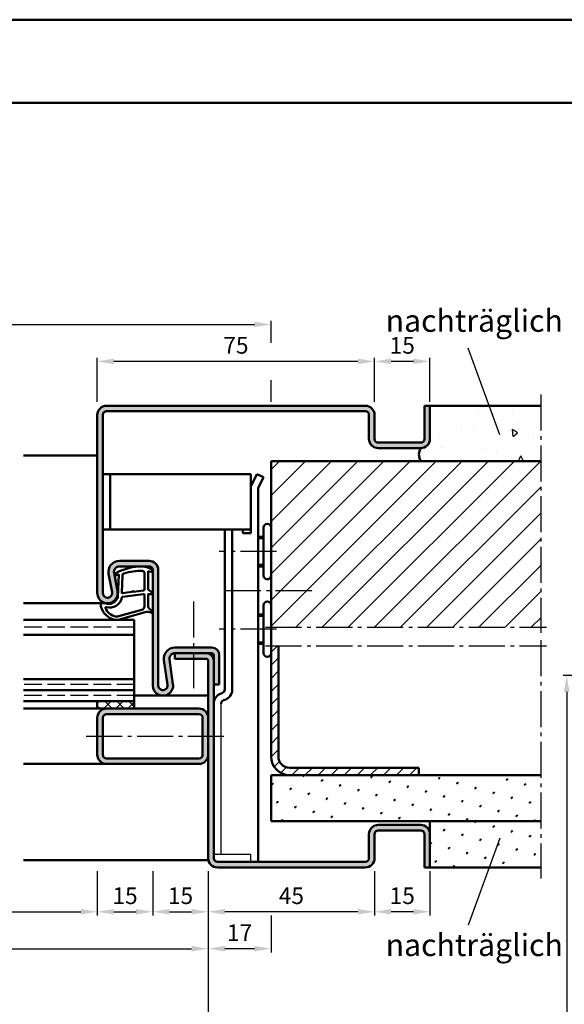
# Model space of a CAD drawing. Units: millimetres. Extents: x 0 to 5670, y -31 to 668.
# Drawn here: x 5120 to 5267, y 402 to 668 of the extents above; entities that cross this region are included whole.
import ezdxf

# ---------------------------------------------------------------- set-up
doc = ezdxf.new("R2010")
doc.units = ezdxf.units.MM
doc.linetypes.add('AM_DIN_F_W050', pattern=[6.25, 4.75, -1.5])
doc.linetypes.add('AM_DIN_G_W050', pattern=[13.75, 9.75, -1.5, 1, -1.5])
for name, color, linetype, lineweight in [('AM_0', 7, 'Continuous', 50), ('AM_1', 14, 'Continuous', 50), ('AM_3', 6, 'AM_DIN_F_W050', 25), ('AM_4', 3, 'Continuous', 25), ('AM_5', 3, 'Continuous', 25), ('AM_6', 2, 'Continuous', 35), ('AM_7', 4, 'AM_DIN_G_W050', 25), ('AM_8', 1, 'Continuous', 25), ('AM_BOR', 7, 'Continuous', 50)]:
    doc.layers.add(name, color=color, linetype=linetype, lineweight=lineweight)
doc.layers.add('AM_12', color=7, linetype='Continuous', lineweight=50, plot=False)
doc.styles.get("Standard").update_dxf_attribs({"font": 'ISOCP.SHX'})
doc.dimstyles.new('AM_DIN$0', dxfattribs={"dimtxt": 4.5, "dimasz": 4.5, "dimexe": 1, "dimexo": 1, "dimgap": 1.5, "dimtad": 1, "dimdsep": 46, "dimtxsty": 'Standard', "dimcen": 0, "dimclrd": 256, "dimclre": 256, "dimclrt": 2, "dimazin": 2, "dimtp": 0.1, "dimtm": 0.1, "dimtfac": 0.71, "dimtmove": 0, "dimatfit": 3, "dimfxl": 0, "dimlwd": -1, "dimlwe": -1, "dimarcsym": 0})

# ---------------------------------------------------------------- blocks, each defined once
blk = doc.blocks.new('DIN_A3_BOS')
at = {"layer": 'AM_12'}
blk.add_lwpolyline([(0, 0), (420, 0), (420, 297), (0, 297)], close=True, dxfattribs=at)
at = {"layer": 'AM_BOR'}
blk.add_lwpolyline([(20, 10), (410, 10), (410, 287), (20, 287)], close=True, dxfattribs=at)
blk = doc.blocks.new('*D390')
at = {"layer": 'AM_5', "linetype": 'ByBlock'}
for p, q in [((5076, 437.75), (5076, 425.75)), ((5141, 437.75), (5141, 425.75)), ((5080.5, 426.75), (5136.5, 426.75))]:
    blk.add_line(p, q, dxfattribs=at)
at = {"layer": 'AM_5'}
for points in [[(5080.5, 427.5), (5080.5, 426), (5076, 426.75)], [(5136.5, 427.5), (5136.5, 426), (5141, 426.75)]]:
    blk.add_solid(points, dxfattribs=at)
at = {"layer": 'Defpoints', "color": 0}
for p in [(5076, 438.75), (5141, 438.75), (5141, 426.75)]:
    blk.add_point(p, dxfattribs=at)
at = {"layer": 'AM_5', "color": 2, "insert": (5108.5, 430.53), "char_height": 4.5, "attachment_point": 5}
blk.add_mtext('LDB3', dxfattribs=at)
blk = doc.blocks.new('*D378')
at = {"layer": 'AM_5', "linetype": 'ByBlock'}
for p, q in [((5046, 437.75), (5046, 415.75)), ((5171, 437.75), (5171, 415.75)), ((5050.5, 416.75), (5166.5, 416.75))]:
    blk.add_line(p, q, dxfattribs=at)
at = {"layer": 'AM_5'}
for points in [[(5050.5, 417.5), (5050.5, 416), (5046, 416.75)], [(5166.5, 417.5), (5166.5, 416), (5171, 416.75)]]:
    blk.add_solid(points, dxfattribs=at)
at = {"layer": 'Defpoints', "color": 0}
for p in [(5046, 438.75), (5171, 438.75), (5171, 416.75)]:
    blk.add_point(p, dxfattribs=at)
at = {"layer": 'AM_5', "color": 2, "insert": (5108.5, 420.5), "char_height": 4.5, "attachment_point": 5}
blk.add_mtext('FMB3', dxfattribs=at)
blk = doc.blocks.new('*D379')
at = {"layer": 'AM_5', "linetype": 'ByBlock'}
for p, q in [((4891, 437.75), (4891, 395.75)), ((5171, 437.75), (5171, 395.75)), ((4895.5, 396.75), (5166.5, 396.75))]:
    blk.add_line(p, q, dxfattribs=at)
at = {"layer": 'AM_5'}
for points in [[(4895.5, 397.5), (4895.5, 396), (4891, 396.75)], [(5166.5, 397.5), (5166.5, 396), (5171, 396.75)]]:
    blk.add_solid(points, dxfattribs=at)
at = {"layer": 'Defpoints', "color": 0}
for p in [(4891, 438.75), (5171, 438.75), (5171, 396.75)]:
    blk.add_point(p, dxfattribs=at)
at = {"layer": 'AM_5', "color": 2, "insert": (5031, 400.5), "char_height": 4.5, "attachment_point": 5}
blk.add_mtext('FMB', dxfattribs=at)
blk = doc.blocks.new('*D433')
at = {"layer": 'AM_5', "linetype": 'ByBlock'}
for p, q in [((4851, 580.81), (4851, 586.75)), ((5188, 580.81), (5188, 586.75)), ((4855.5, 585.75), (5183.5, 585.75)), ((4851, 564.75), (4851, 570.69)), ((5188, 564.75), (5188, 570.69))]:
    blk.add_line(p, q, dxfattribs=at)
at = {"layer": 'AM_5'}
for points in [[(4855.5, 586.5), (4855.5, 585), (4851, 585.75)], [(5183.5, 586.5), (5183.5, 585), (5188, 585.75)]]:
    blk.add_solid(points, dxfattribs=at)
at = {"layer": 'Defpoints', "color": 0}
for p in [(5188, 585.75), (4851, 563.75), (5188, 563.75)]:
    blk.add_point(p, dxfattribs=at)
at = {"layer": 'AM_5', "color": 2, "insert": (5019.5, 589.5), "char_height": 4.5, "attachment_point": 5}
blk.add_mtext('RRB', dxfattribs=at)
blk = doc.blocks.new('*D434')
at = {"layer": 'AM_5', "linetype": 'ByBlock'}
for p, q in [((5272.94, 490.75), (5267, 490.75)), ((5289, 490.75), (5283.06, 490.75)), ((5268, 486.25), (5268, 273.25)), ((5289, 268.75), (5267, 268.75))]:
    blk.add_line(p, q, dxfattribs=at)
at = {"layer": 'AM_5'}
for points in [[(5267.25, 486.25), (5268.75, 486.25), (5268, 490.75)], [(5267.25, 273.25), (5268.75, 273.25), (5268, 268.75)]]:
    blk.add_solid(points, dxfattribs=at)
at = {"layer": 'Defpoints', "color": 0}
for p in [(5290, 490.75), (5268, 268.75), (5290, 268.75)]:
    blk.add_point(p, dxfattribs=at)
at = {"layer": 'AM_5', "color": 2, "insert": (5264.25, 379.75), "char_height": 4.5, "attachment_point": 5, "rotation": 90}
blk.add_mtext('RRH', dxfattribs=at)
blk = doc.blocks.new('*D448')
at = {"layer": 'AM_5', "linetype": 'ByBlock'}
for p, q in [((5141, 564.75), (5141, 576.75)), ((5216, 564.75), (5216, 576.75)), ((5211.5, 575.75), (5145.5, 575.75))]:
    blk.add_line(p, q, dxfattribs=at)
at = {"layer": 'AM_5'}
for points in [[(5145.5, 576.5), (5145.5, 575), (5141, 575.75)], [(5211.5, 576.5), (5211.5, 575), (5216, 575.75)]]:
    blk.add_solid(points, dxfattribs=at)
at = {"layer": 'Defpoints', "color": 0}
for p in [(5141, 575.75), (5141, 563.75), (5216, 563.75)]:
    blk.add_point(p, dxfattribs=at)
at = {"layer": 'AM_5', "color": 2, "insert": (5178.5, 579.5), "char_height": 4.5, "attachment_point": 5}
blk.add_mtext('75', dxfattribs=at)
blk = doc.blocks.new('*D449')
at = {"layer": 'AM_5', "linetype": 'ByBlock'}
for p, q in [((5171, 437.75), (5171, 425.75)), ((5216, 437.75), (5216, 425.75)), ((5211.5, 426.75), (5175.5, 426.75))]:
    blk.add_line(p, q, dxfattribs=at)
at = {"layer": 'AM_5'}
for points in [[(5175.5, 427.5), (5175.5, 426), (5171, 426.75)], [(5211.5, 427.5), (5211.5, 426), (5216, 426.75)]]:
    blk.add_solid(points, dxfattribs=at)
at = {"layer": 'Defpoints', "color": 0}
for p in [(5171, 438.75), (5216, 438.75), (5171, 426.75)]:
    blk.add_point(p, dxfattribs=at)
at = {"layer": 'AM_5', "color": 2, "insert": (5193.5, 430.5), "char_height": 4.5, "attachment_point": 5}
blk.add_mtext('45', dxfattribs=at)
blk = doc.blocks.new('*D450')
at = {"layer": 'AM_5', "linetype": 'ByBlock'}
for p, q in [((5156, 437.75), (5156, 425.75)), ((5171, 437.75), (5171, 425.75)), ((5160.5, 426.75), (5166.5, 426.75))]:
    blk.add_line(p, q, dxfattribs=at)
at = {"layer": 'AM_5'}
for points in [[(5160.5, 427.5), (5160.5, 426), (5156, 426.75)], [(5166.5, 427.5), (5166.5, 426), (5171, 426.75)]]:
    blk.add_solid(points, dxfattribs=at)
at = {"layer": 'Defpoints', "color": 0}
for p in [(5156, 438.75), (5171, 438.75), (5171, 426.75)]:
    blk.add_point(p, dxfattribs=at)
at = {"layer": 'AM_5', "color": 2, "insert": (5163.5, 430.5), "char_height": 4.5, "attachment_point": 5}
blk.add_mtext('15', dxfattribs=at)
blk = doc.blocks.new('*D451')
at = {"layer": 'AM_5', "linetype": 'ByBlock'}
for p, q in [((5141, 437.75), (5141, 425.75)), ((5156, 437.75), (5156, 425.75)), ((5145.5, 426.75), (5151.5, 426.75))]:
    blk.add_line(p, q, dxfattribs=at)
at = {"layer": 'AM_5'}
for points in [[(5145.5, 427.5), (5145.5, 426), (5141, 426.75)], [(5151.5, 427.5), (5151.5, 426), (5156, 426.75)]]:
    blk.add_solid(points, dxfattribs=at)
at = {"layer": 'Defpoints', "color": 0}
for p in [(5141, 438.75), (5156, 438.75), (5156, 426.75)]:
    blk.add_point(p, dxfattribs=at)
at = {"layer": 'AM_5', "color": 2, "insert": (5148.5, 430.5), "char_height": 4.5, "attachment_point": 5}
blk.add_mtext('15', dxfattribs=at)
blk = doc.blocks.new('*D452')
at = {"layer": 'AM_5', "linetype": 'ByBlock'}
for p, q in [((5171, 437.75), (5171, 415.75)), ((5188, 425.75), (5188, 415.75)), ((5183.5, 416.75), (5175.5, 416.75))]:
    blk.add_line(p, q, dxfattribs=at)
at = {"layer": 'AM_5'}
for points in [[(5175.5, 417.5), (5175.5, 416), (5171, 416.75)], [(5183.5, 417.5), (5183.5, 416), (5188, 416.75)]]:
    blk.add_solid(points, dxfattribs=at)
at = {"layer": 'Defpoints', "color": 0}
for p in [(5171, 438.75), (5188, 426.75), (5171, 416.75)]:
    blk.add_point(p, dxfattribs=at)
at = {"layer": 'AM_5', "color": 2, "insert": (5179.5, 420.5), "char_height": 4.5, "attachment_point": 5}
blk.add_mtext('17', dxfattribs=at)
blk = doc.blocks.new('*D453')
at = {"layer": 'AM_5', "linetype": 'ByBlock'}
for p, q in [((5216, 564.75), (5216, 576.75)), ((5231, 564.75), (5231, 576.75)), ((5226.5, 575.75), (5220.5, 575.75))]:
    blk.add_line(p, q, dxfattribs=at)
at = {"layer": 'AM_5'}
for points in [[(5220.5, 576.5), (5220.5, 575), (5216, 575.75)], [(5226.5, 576.5), (5226.5, 575), (5231, 575.75)]]:
    blk.add_solid(points, dxfattribs=at)
at = {"layer": 'Defpoints', "color": 0}
for p in [(5216, 575.75), (5216, 563.75), (5231, 563.75)]:
    blk.add_point(p, dxfattribs=at)
at = {"layer": 'AM_5', "color": 2, "insert": (5223.5, 579.5), "char_height": 4.5, "attachment_point": 5}
blk.add_mtext('15', dxfattribs=at)
blk = doc.blocks.new('*D447')
at = {"layer": 'AM_5', "linetype": 'ByBlock'}
for p, q in [((5216, 437.75), (5216, 425.75)), ((5231, 437.75), (5231, 425.75)), ((5226.5, 426.75), (5220.5, 426.75))]:
    blk.add_line(p, q, dxfattribs=at)
at = {"layer": 'AM_5'}
for points in [[(5220.5, 427.5), (5220.5, 426), (5216, 426.75)], [(5226.5, 427.5), (5226.5, 426), (5231, 426.75)]]:
    blk.add_solid(points, dxfattribs=at)
at = {"layer": 'Defpoints', "color": 0}
for p in [(5216, 438.75), (5231, 438.75), (5216, 426.75)]:
    blk.add_point(p, dxfattribs=at)
at = {"layer": 'AM_5', "color": 2, "insert": (5223.5, 430.5), "char_height": 4.5, "attachment_point": 5}
blk.add_mtext('15', dxfattribs=at)

msp = doc.modelspace()

# ---------------------------------------------------------------- hatches: boundary and pattern name
at = {"layer": 'AM_8'}
h = msp.add_hatch(color=256, dxfattribs=at)
h.dxf.hatch_style = 1
h.paths.add_polyline_path([(5141, 513, 1.0968549), (5146.453, 513.505), (5145.525, 518.475, -0.4693847), (5147, 520.25), (5155, 520.25, -0.4142136), (5156, 519.25), (5156, 488, 1.0753541), (5161.471, 488.398), (5160.501, 495.033, -0.4574018), (5161.985, 496.75), (5172, 496.75, -0.4142136), (5172.5, 496.25), (5172.5, 488.25), (5174, 488.25), (5174, 496.25, 0.4142136), (5172, 498.25), (5161.985, 498.25, 0.4574018), (5159.017, 494.816), (5159.987, 488.181, -1.0753541), (5157.5, 488), (5157.5, 519.25, 0.4142136), (5155, 521.75), (5147, 521.75, 0.4693847), (5144.051, 518.199), (5144.979, 513.229, -1.0968549), (5142.5, 513), (5142.5, 561.25, -0.4142136), (5143.5, 562.25), (5213.5, 562.25, -0.4142136), (5214.5, 561.25), (5214.5, 554.75, 0.4142136), (5217, 552.25), (5228.5, 552.25, 0.4142136), (5231, 554.75), (5231, 563.75), (5229.5, 563.75), (5229.5, 554.75, -0.4142136), (5228.5, 553.75), (5217, 553.75, -0.4142136), (5216, 554.75), (5216, 561.25, 0.4142136), (5213.5, 563.75), (5143.5, 563.75, 0.4142136), (5141, 561.25)])
h = msp.add_hatch(dxfattribs=at)
h.set_pattern_fill('AR-CONC', color=256, scale=0.1, angle=45)
h.set_pattern_definition([(95, (5647, -1192.25), (14.00947, 11.75534), [1.905, -20.955]), (40, (5647, -1192.25), (-16.00185, 11.01767), [1.524, -16.76406]), (145.4514, (5648.167, -1191.27), (-1.99238, 22.77301), [1.619, -17.80902]), (91.1842, (5643.408, -1188.658), (22.14102, 16.19534), [2.8575, -31.4325]), (141.6356, (5645.253, -1187.308), (-0.70866, 34.28268), [2.4285, -26.71356]), (36.1842, (5643.408, -1188.658), (-0.70866, 34.28268), [2.286, -25.14597]), (66, (5646.102, -1187.76), (17.952, 3.48951), [1.905, -20.955]), (11, (5646.102, -1187.76), (-8.654, 17.39412), [1.524, -16.764]), (116.4514, (5647.598, -1187.469), (9.298, 20.88363), [1.619, -17.809]), (82.5, (5647, -1192.25), (-5.760547, 6.197341), [0, -16.5608, 0, -17.018, 0, -16.8275]), (52.5, (5647, -1192.25), (-2.358973, 11.8087), [0, -9.7028, 0, -16.1798, 0, -6.4135]), (12.5, (5642.995, -1196.255), (9.992786, 9.18262), [0, -6.35, 0, -19.812, 0, -26.289]), (2.5, (5641.199, -1198.051), (8.67639, 12.27224), [0, -8.255, 0, -13.1572, 0, -18.669])])
h.paths.add_polyline_path([(5261, 548.75), (5261, 563.75), (5231, 563.75), (5231, 554.75, -0.4142136), (5228.5, 552.25, 0.2857143), (5228.5, 548.75)])
h = msp.add_hatch(dxfattribs=at)
h.set_pattern_fill('_U', color=256, scale=5, angle=45, pattern_type=0)
h.set_pattern_definition([(45, (5613, -1192.25), (-3.535534, 3.535534), [])])
h.paths.add_polyline_path([(5261, 503.75), (5261, 548.75), (5188, 548.75), (5188, 503.75)])
h = msp.add_hatch(dxfattribs=at)
h.set_pattern_fill('_U', color=256, scale=2.5, angle=45, pattern_type=0)
h.set_pattern_definition([(45, (5613, -1192.25), (-1.767767, 1.767767), [])])
h.paths.add_polyline_path([(5228, 465.75), (5228, 463.75), (5193, 463.75, -0.4142136), (5188, 468.75), (5188, 498.75), (5190, 498.75), (5190, 468.75, 0.4142136), (5193, 465.75)])
h = msp.add_hatch(color=256, dxfattribs=at)
h.dxf.hatch_style = 1
h.paths.add_polyline_path([(5171, 441.25, 0.4142136), (5173.5, 438.75), (5213.5, 438.75, 0.4142136), (5216, 441.25), (5216, 447.75, -0.4142136), (5217, 448.75), (5228.5, 448.75, -0.4142136), (5229.5, 447.75), (5229.5, 438.75), (5231, 438.75), (5231, 447.75, 0.4142136), (5228.5, 450.25), (5217, 450.25, 0.4142136), (5214.5, 447.75), (5214.5, 441.25, -0.4142136), (5213.5, 440.25), (5173.5, 440.25, -0.4142136), (5172.5, 441.25), (5172.5, 494.75, 0.4142136), (5170.5, 496.75), (5162, 496.75), (5162, 495.25), (5170.5, 495.25, -0.4142136), (5171, 494.75)])
h = msp.add_hatch(dxfattribs=at)
h.set_pattern_fill('_U', color=256, scale=2.3, angle=135, double=1, pattern_type=0)
h.set_pattern_definition([(135, (5017, -1192.25), (-1.6263456, -1.6263456), []), (225, (5017, -1192.25), (1.6263456, -1.6263456), [])])
h.paths.add_polyline_path([(5151, 481.75), (5151, 483.75), (5141, 483.75), (5141, 481.75)])
h = msp.add_hatch(color=256, dxfattribs=at)
h.dxf.hatch_style = 1
h.paths.add_polyline_path([(5168.5, 481.75), (5143.5, 481.75, 0.4142136), (5141, 479.25), (5141, 469.25, 0.4142136), (5143.5, 466.75), (5168.5, 466.75, 0.4142136), (5171, 469.25), (5171, 479.25, 0.4142136)])
h.paths.add_polyline_path([(5168.5, 480.25, -0.4142136), (5169.5, 479.25), (5169.5, 469.25, -0.4142136), (5168.5, 468.25), (5143.5, 468.25, -0.4142136), (5142.5, 469.25), (5142.5, 479.25, -0.4142136), (5143.5, 480.25)], flags=16)
h = msp.add_hatch(dxfattribs=at)
h.set_pattern_fill('SWAMP', color=256, scale=0.2, angle=45)
h.set_pattern_definition([(45, (5613, -1192.25), (-1.314801, 4.906903), [0.635, -4.445]), (135, (5613.2245, -1192.0255), (-4.9069032, 1.3148007), [0.3175, -8.481318]), (135, (5613.2806, -1191.9694), (-4.9069032, 1.3148007), [0.254, -8.544818]), (135, (5613.1684, -1192.0816), (-4.9069032, 1.3148007), [0.254, -8.544818]), (105, (5613.3368, -1191.9132), (-4.906903, 1.314801), [0.2032, -4.8768]), (165, (5613.1123, -1192.1377), (-3.592102, -3.592102), [0.2032, -4.8768])])
h.paths.add_polyline_path([(5188, 463.75), (5188, 451.25), (5261, 451.25), (5261, 463.75)])
h = msp.add_hatch(dxfattribs=at)
h.set_pattern_fill('SWAMP', color=256, scale=0.2, angle=45)
h.set_pattern_definition([(45, (5647, -1192.25), (-1.314801, 4.906903), [0.635, -4.445]), (135, (5647.2245, -1192.0255), (-4.9069032, 1.3148007), [0.3175, -8.481318]), (135, (5647.2806, -1191.9694), (-4.9069032, 1.3148007), [0.254, -8.544818]), (135, (5647.1684, -1192.0816), (-4.9069032, 1.3148007), [0.254, -8.544818]), (105, (5647.3368, -1191.9132), (-4.906903, 1.314801), [0.2032, -4.8768]), (165, (5647.1123, -1192.1377), (-3.592102, -3.592102), [0.2032, -4.8768])])
h.paths.add_polyline_path([(5231, 451.25), (5231, 438.75), (5261, 438.75), (5261, 451.25)])

# ---------------------------------------------------------------- linework, layer by layer
for p, q in [((5174.5, 442.25), (5174.5, 483.057)), ((5182.5, 442.25), (5172.5, 442.25)), ((5182.5, 440.25), (5182.5, 442.25))]:
    msp.add_line(p, q)
at = {"layer": 'AM_0'}
for p, q in [((5213.5, 563.75), (5143.5, 563.75)), ((5229.5, 554.75), (5229.5, 563.75)), ((5229.5, 563.75), (5261, 563.75)), ((5231, 554.75), (5231, 563.75)), ((5141, 513), (5141, 561.25)), ((5142.5, 561.25), (5142.5, 513)), ((5213.5, 562.25), (5143.5, 562.25)), ((5214.5, 554.75), (5214.5, 561.25)), ((5216, 554.75), (5216, 561.25)), ((5217, 553.75), (5228.5, 553.75)), ((5217, 552.25), (5228.5, 552.25)), ((5188, 548.75), (5261, 548.75)), ((5188, 548.75), (5188, 468.75)), ((5182.5, 545.25), (5142.5, 545.25)), ((5144.5, 530.25), (5144.5, 545.25)), ((5182.5, 529.25), (5182.5, 545.25)), ((5184.121, 545.25), (5182.5, 541.83)), ((5185.928, 544.393), (5184.121, 545.25)), ((5185.928, 544.393), (5184.5, 541.38)), ((5184.5, 541.38), (5184.5, 440.25)), ((5186, 517.75), (5186, 530.75)), ((5182.5, 530.25), (5142.5, 530.25)), ((5175.5, 486.95), (5175.5, 530.25)), ((5177.5, 530.25), (5177.5, 486.95)), ((5180.4, 529.25), (5180.4, 530.25)), ((5182.5, 529.25), (5180.4, 529.25)), ((5186, 528.25), (5184.5, 528.25)), ((5147, 521.75), (5155, 521.75)), ((5147, 520.25), (5155, 520.25)), ((5186, 520.25), (5184.5, 520.25)), ((5144.979, 513.229), (5144.051, 518.199)), ((5146.453, 513.505), (5145.525, 518.475)), ((5156, 519.25), (5156, 488)), ((5157.5, 488), (5157.5, 519.25)), ((5186, 496.75), (5186, 509.75)), ((5186, 507.25), (5184.5, 507.25)), ((5151, 505.75), (5121, 505.75)), ((5151, 481.75), (5151, 505.75)), ((5151, 501.75), (5121, 501.75)), ((5186, 499.25), (5184.5, 499.25)), ((5190, 468.75), (5190, 498.75)), ((5161.985, 498.25), (5172, 498.25)), ((5161.985, 496.75), (5172, 496.75)), ((5162, 496.75), (5162, 495.25)), ((5172.5, 441.25), (5172.5, 496.25)), ((5174, 496.25), (5174, 488.25)), ((5159.017, 494.816), (5159.987, 488.181)), ((5160.501, 495.033), (5161.471, 488.398)), ((5170.5, 495.25), (5162, 495.25)), ((5171, 441.25), (5171, 494.75)), ((5151, 489.75), (5121, 489.75)), ((5174, 488.25), (5172.5, 488.25)), ((5151, 486.75), (5121, 486.75)), ((5174.474, 485.877), (5174.842, 486.011)), ((5151, 483.75), (5121, 483.75)), ((5141, 483.75), (5141, 481.75)), ((5175.158, 483.997), (5175.526, 484.131)), ((5141, 481.75), (5168.5, 481.75)), ((5143.5, 480.25), (5168.5, 480.25)), ((5141, 479.25), (5141, 469.25)), ((5142.5, 479.25), (5142.5, 469.25)), ((5169.5, 469.25), (5169.5, 479.25)), ((5143.5, 468.25), (5168.5, 468.25)), ((5143.5, 466.75), (5168.5, 466.75)), ((5193, 465.75), (5228, 465.75)), ((5228, 463.75), (5228, 465.75)), ((5188, 463.75), (5261, 463.75)), ((5188, 463.75), (5188, 451.25)), ((5188, 451.25), (5261, 451.25)), ((5231, 451.25), (5231, 438.75)), ((5217, 450.25), (5228.5, 450.25)), ((5217, 448.75), (5228.5, 448.75)), ((5214.5, 447.75), (5214.5, 441.25)), ((5216, 447.75), (5216, 441.25)), ((5229.5, 447.75), (5229.5, 438.75)), ((5213.5, 440.25), (5173.5, 440.25)), ((5213.5, 438.75), (5173.5, 438.75)), ((5229.5, 438.75), (5261, 438.75))]:
    msp.add_line(p, q, dxfattribs=at)
for centre, radius, start, end in [((5143.5, 561.25), 2.5, 90, 180), ((5213.5, 561.25), 2.5, 0, 90), ((5143.5, 561.25), 1, 90, 180), ((5213.5, 561.25), 1, 0, 90), ((5217, 554.75), 2.5, 180, 270), ((5217, 554.75), 1, 180, 270), ((5228.5, 554.75), 2.5, 270, 0), ((5228.5, 554.75), 1, 270, 0), ((5231.313, 550.5), 3.313, 148.10921, 211.89079), ((5187, 530.75), 1, 0, 180), ((5147, 518.75), 3, 90, 190.57858), ((5147, 518.75), 1.5, 90, 190.57858), ((5155, 519.25), 2.5, 0, 90), ((5155, 519.25), 1, 0, 90), ((5187, 517.75), 1, 180, 0), ((5143.75, 513), 2.75, 180, 10.57858), ((5143.75, 513), 1.25, 180, 10.57858), ((5187, 509.75), 1, 0, 180), ((5161.985, 495.25), 3, 90, 188.31776), ((5161.985, 495.25), 1.5, 90, 188.31776), ((5170.5, 494.75), 2, 0, 90), ((5172, 496.25), 2, 0, 90), ((5172, 496.25), 0.5, 0, 90), ((5187, 496.75), 1, 180, 0), ((5170.5, 494.75), 0.5, 0, 90), ((5158.75, 488), 2.75, 180, 8.31776), ((5158.75, 488), 1.25, 180, 8.31776), ((5175.5, 483.057), 3, 110, 180), ((5174.5, 486.95), 1, 290, 0), ((5174.5, 486.95), 3, 290, 0), ((5175.5, 483.057), 1, 110, 180), ((5143.5, 479.25), 2.5, 90, 180), ((5143.5, 479.25), 1, 90, 180), ((5168.5, 479.25), 2.5, 0, 90), ((5168.5, 479.25), 1, 0, 90), ((5143.5, 469.25), 2.5, 180, 270), ((5143.5, 469.25), 1, 180, 270), ((5168.5, 469.25), 2.5, 270, 0), ((5168.5, 469.25), 1, 270, 0), ((5193, 468.75), 5, 180, 270), ((5193, 468.75), 3, 180, 270), ((5217, 447.75), 2.5, 90, 180), ((5217, 447.75), 1, 90, 180), ((5228.5, 447.75), 2.5, 0, 90), ((5228.5, 447.75), 1, 0, 90), ((5173.5, 441.25), 2.5, 180, 270), ((5173.5, 441.25), 1, 180, 270), ((5213.5, 441.25), 2.5, 270, 0), ((5213.5, 441.25), 1, 270, 0)]:
    msp.add_arc(centre, radius, start, end, dxfattribs=at)
at = {"layer": 'AM_1'}
for p, q in [((5141, 550.25), (5121, 550.25)), ((5186, 527.85), (5184.5, 527.85)), ((5186, 520.65), (5184.5, 520.65)), ((5143.75, 510.25), (5121, 510.25)), ((5186, 506.85), (5184.5, 506.85)), ((5186, 499.65), (5184.5, 499.65)), ((5171, 485.25), (5151, 485.25)), ((5121, 481.75), (5141, 481.75)), ((5121, 466.75), (5143.5, 466.75)), ((5121, 440.75), (5171.051, 440.75))]:
    msp.add_line(p, q, dxfattribs=at)
for points in [[(5155.85, 519.3, -0.8225617), (5155.647, 518.748), (5154.797, 518.922), (5154.797, 513.955), (5155.919, 513.081, -0.7467354), (5155.824, 512.759), (5154.797, 512.744), (5154.797, 509.294, 0.2039215), (5154.951, 508.934), (5155.938, 507.988, -0.8105302), (5155.731, 507.656), (5155.632, 507.691, 0.1645), (5153.958, 507.88), (5146.652, 505.792, -0.0661149), (5145.805, 505.767, -0.2820378), (5141.943, 509.422, -0.1590275), (5142.041, 510.465, -0.3764163), (5142.282, 510.574), (5143.699, 510.095, 0.3762127), (5146.514, 511.89), (5146.794, 518.004), (5146.172, 517.828, -0.7987948), (5145.965, 518.435, -0.1245897), (5153.239, 520.243, -0.1623187)], [(5153.747, 518.505), (5153.747, 514.047, -0.3782425), (5153.485, 513.749), (5150.828, 513.379, -0.236068), (5150.743, 513.409), (5150.639, 513.517, 0.5), (5150.481, 513.497), (5150.406, 513.366, -0.236068), (5150.332, 513.317), (5147.77, 512.965, -0.4511235), (5147.601, 513.114), (5147.786, 517.869, -0.3316729), (5148.143, 518.348, -0.0849517), (5153.249, 519.005, -0.4135048)], [(5153.747, 512.52), (5153.747, 509.308, -0.3015522), (5153.289, 508.617), (5146.432, 506.669, -0.0278584), (5146.01, 506.644, -0.2581461), (5143.196, 508.999, -0.6319644), (5143.46, 509.233, 0.4552489), (5147.601, 511.757, -0.3823944), (5147.776, 511.958), (5153.495, 512.743, -0.4511235)]]:
    msp.add_lwpolyline(points, format="xyb", close=True, dxfattribs=at)
at = {"layer": 'AM_3'}
for p, q in [((5151, 503.75), (5121, 503.75)), ((5151, 488.25), (5121, 488.25)), ((5151, 485.25), (5121, 485.25))]:
    msp.add_line(p, q, dxfattribs=at)
at = {"layer": 'AM_4'}
for p, q in [((5249.919, 555.857), (5241.368, 579.349)), ((5249.919, 446.643), (5241.368, 423.151))]:
    msp.add_line(p, q, dxfattribs=at)
at = {"layer": 'AM_7'}
for p, q in [((5261, 566.75), (5261, 502.25)), ((5189.5, 524.25), (5174, 524.25)), ((5175.5, 513.75), (5200.5, 513.75)), ((5167, 510.75), (5167, 485.75)), ((5189.5, 503.25), (5174, 503.25)), ((5186.5, 503.75), (5262.5, 503.75)), ((5186.5, 498.75), (5262.5, 498.75)), ((5261, 500.25), (5261, 435.75)), ((5138, 474.25), (5175.5, 474.25))]:
    msp.add_line(p, q, dxfattribs=at)

# ---------------------------------------------------------------- block references
at = {"layer": 'AM_0', "lineweight": 0, "xscale": 2.25, "yscale": 2.25, "zscale": 2.25}
msp.add_blockref('DIN_A3_BOS', (4725, 0), dxfattribs=at)

# ---------------------------------------------------------------- texts
at = {"layer": 'AM_6', "char_height": 6, "width": 45, "attachment_point": 1}
for insert in [(5219, 589.75), (5219, 420.75)]:
    msp.add_mtext('{\\W0.5797;\\C2; \\W1;nachträglich}', dxfattribs=dict(at, insert=insert))

# ---------------------------------------------------------------- dimensions: what is measured, and where the dimension line sits
at = {"layer": 'AM_5'}
for base, p1, p2, text, picture, middle in [((5188, 585.75), (4851, 563.75), (5188, 563.75), 'RRB', '*D433', (5019.5, 589.5)), ((5171, 396.75), (4891, 438.75), (5171, 438.75), 'FMB', '*D379', (5031, 400.5)), ((5171, 416.75), (5046, 438.75), (5171, 438.75), 'FMB3', '*D378', (5108.5, 420.5)), ((5141, 426.75), (5076, 438.75), (5141, 438.75), 'LDB3', '*D390', (5108.5, 430.531))]:
    dim = msp.add_linear_dim(base=base, p1=p1, p2=p2, text=text, dimstyle='AM_DIN$0', dxfattribs=at)
    dim.commit()
    dim.dimension.update_dxf_attribs({"geometry": picture, "text_midpoint": middle})
for base, p1, p2, override, picture, middle in [((5141, 575.75), (5216, 563.75), (5141, 563.75), {"dimtxt": 4.5, "dimasz": 4.5}, '*D448', (5178.5, 579.5)), ((5216, 575.75), (5231, 563.75), (5216, 563.75), {"dimtxt": 4.5, "dimasz": 4.5}, '*D453', (5223.5, 579.5)), ((5156, 426.75), (5141, 438.75), (5156, 438.75), {"dimtxt": 4.5, "dimasz": 4.5}, '*D451', (5148.5, 430.5)), ((5171, 426.75), (5156, 438.75), (5171, 438.75), {"dimtxt": 4.5, "dimasz": 4.5}, '*D450', (5163.5, 430.5)), ((5171, 426.75), (5216, 438.75), (5171, 438.75), {"dimtxt": 4.5, "dimasz": 4.5}, '*D449', (5193.5, 430.5)), ((5171, 416.75), (5188, 426.75), (5171, 438.75), {"dimtxt": 4.5, "dimasz": 4.5, "dimsah": 1}, '*D452', (5179.5, 420.5)), ((5216, 426.75), (5231, 438.75), (5216, 438.75), {"dimtxt": 4.5, "dimasz": 4.5}, '*D447', (5223.5, 430.5))]:
    dim = msp.add_linear_dim(base=base, p1=p1, p2=p2, angle=180, dimstyle='AM_DIN$0', override=override, dxfattribs=at)
    dim.commit()
    dim.dimension.update_dxf_attribs({"geometry": picture, "text_midpoint": middle})
dim = msp.add_linear_dim(base=(5268, 268.75), p1=(5290, 490.75), p2=(5290, 268.75), angle=90, text='RRH', dimstyle='AM_DIN$0', dxfattribs=at)
dim.commit()
dim.dimension.update_dxf_attribs({"geometry": '*D434', "text_midpoint": (5264.25, 379.75)})

doc.saveas('drawing.dxf')
